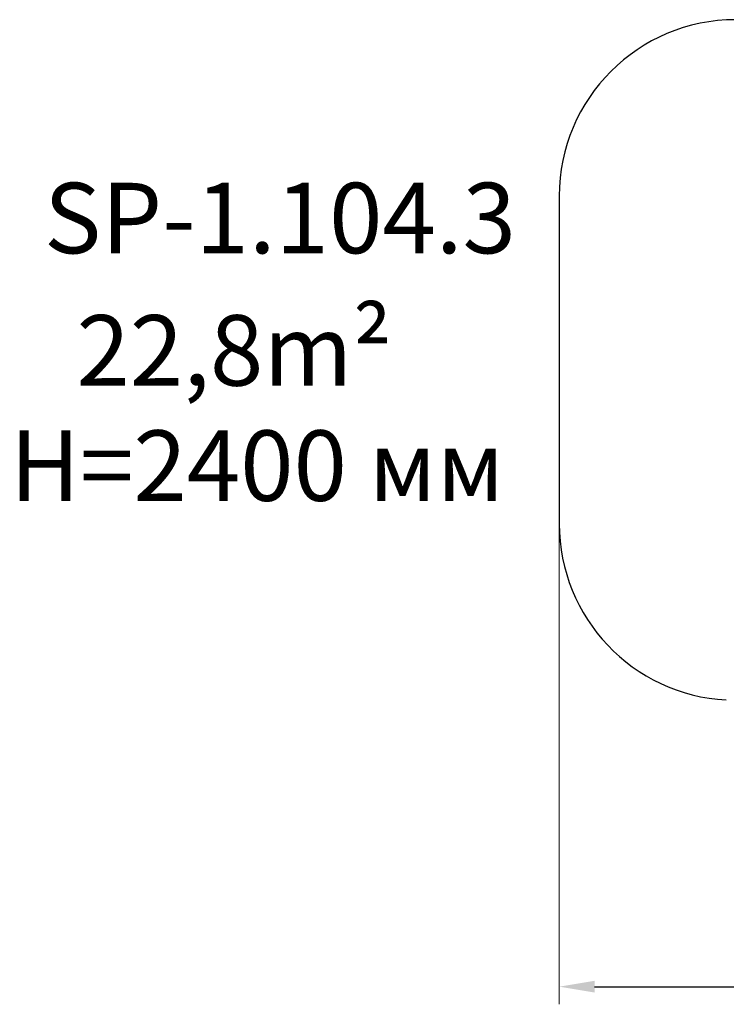
# Model space of a CAD drawing. Units: millimetres. Extents: x 292 to 9673, y 2346 to 7931.
# Drawn here: x 292 to 4300, y 2346 to 7931 of the extents above; entities that cross this region are included whole.
import ezdxf

# ---------------------------------------------------------------- set-up
doc = ezdxf.new("R2010")
doc.units = ezdxf.units.MM
doc.layers.add('DiKom', color=7, linetype='Continuous')
doc.styles.add('style1', font='arial.ttf', dxfattribs={"width": 0.8})
doc.dimstyles.new('1-50', dxfattribs={"dimtxt": 300, "dimasz": 200, "dimexe": 100, "dimexo": 0, "dimgap": 200, "dimtad": 1, "dimtxsty": 'style1', "dimcen": 200, "dimclrd": 7, "dimclre": 7, "dimclrt": 7, "dimadec": 1, "dimazin": 2, "dimtfac": 1, "dimtmove": 0, "dimatfit": 2, "dimfxl": 0, "dimlwd": 25, "dimlwe": 18, "dimarcsym": 0})

# ---------------------------------------------------------------- blocks, each defined once
blk = doc.blocks.new('*D265')
at = {"layer": 'DiKom', "color": 7, "lineweight": 18, "transparency": 16777216}
for p, q in [((3352.9, 5071.2), (3352.9, 2346.4)), ((8747.4, 5071.2), (8747.4, 2346.4))]:
    blk.add_line(p, q, dxfattribs=at)
at = {"layer": 'DiKom', "color": 7, "lineweight": 25, "transparency": 16777216}
blk.add_line((3552.9, 2446.4), (8547.4, 2446.4), dxfattribs=at)
at = {"layer": 'DiKom', "color": 7, "transparency": 16777216}
for points in [[(3552.9, 2479.7), (3552.9, 2413), (3352.9, 2446.4)], [(8547.4, 2479.7), (8547.4, 2413), (8747.4, 2446.4)]]:
    blk.add_solid(points, dxfattribs=at)
at = {"layer": 'DiKom', "color": 7, "transparency": 16777216, "insert": (6449.4, 2799.5), "char_height": 300, "attachment_point": 5, "style": 'style1'}
blk.add_mtext('5400', dxfattribs=at)

msp = doc.modelspace()

# ---------------------------------------------------------------- linework, layer by layer
at = {"layer": 'DiKom', "color": 3}
msp.add_line((3352.948, 6930.689), (3352.948, 5071.232), dxfattribs=at)
for centre, start, end in [((4352.948, 6930.689), 90, 180), ((4352.948, 5071.232), 180, 266.991826)]:
    msp.add_arc(centre, 1000, start, end, dxfattribs=at)

# ---------------------------------------------------------------- texts
at = {"layer": 'DiKom', "char_height": 400, "attachment_point": 1, "style": 'style1'}
for s, insert, width in [('SP-1.104{\\fArial|b0|i0|c204|p34;.}3', (429.588, 7005.816), 5405.47657), ('22,8m²', (613.903, 6255.154), 5885.53069), ('H={\\fArial|b0|i0|c204|p34;24}00 мм', (236.839, 5601.484), 5405.47657)]:
    msp.add_mtext(s, dxfattribs=dict(at, insert=insert, width=width))

# ---------------------------------------------------------------- dimensions: what is measured, and where the dimension line sits
at = {"layer": 'DiKom'}
dim = msp.add_linear_dim(base=(8747.386, 2446.368), p1=(3352.948, 5071.232), p2=(8747.386, 5071.232), text='5400', dimstyle='1-50', dxfattribs=at)
dim.commit()
dim.dimension.update_dxf_attribs({"geometry": '*D265', "text_midpoint": (6449.401, 2446.368), "dimtype": 160})

doc.saveas('drawing.dxf')
